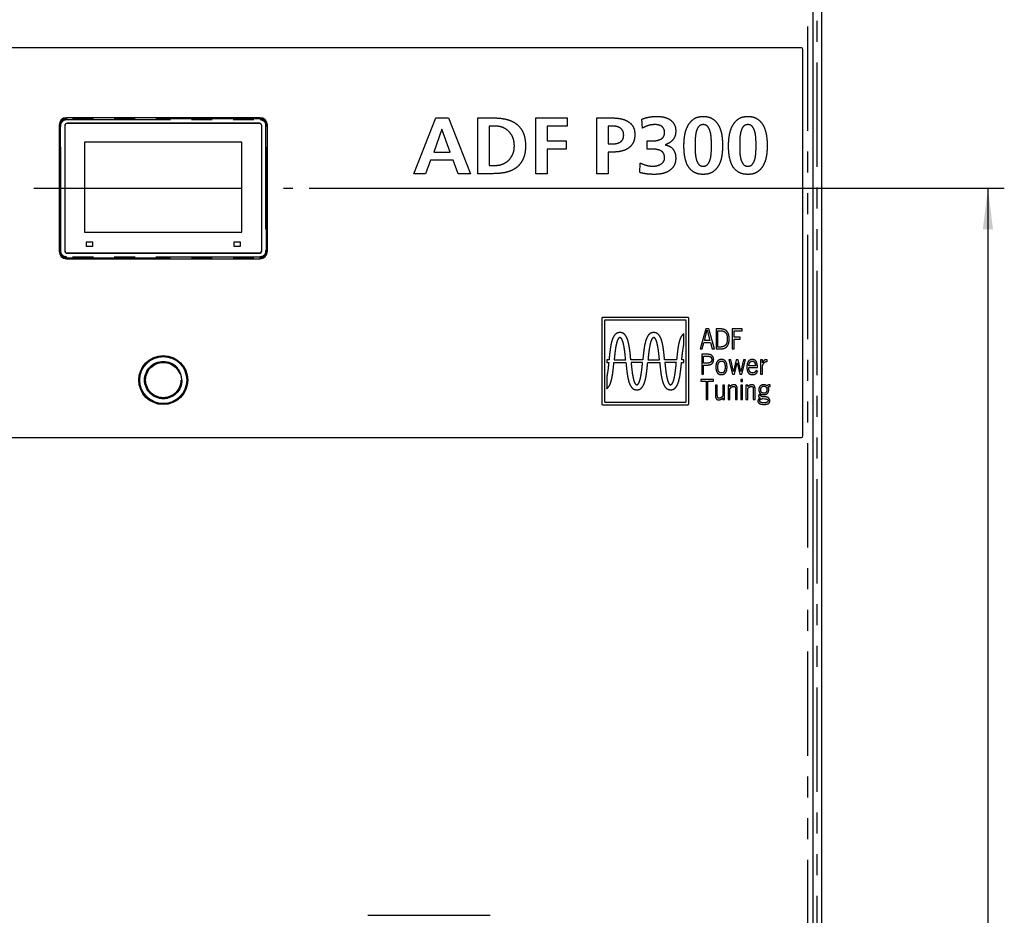
# Model space of a CAD drawing. Extents: x 6 to 588, y 5 to 414.
# Drawn here: x 388 to 448, y 208 to 262 of the extents above; entities that cross this region are included whole.
import ezdxf

# ---------------------------------------------------------------- set-up
doc = ezdxf.new("R2010")
doc.units = 0
doc.linetypes.add('CENTERX2', pattern=[20.32, 12.7, -2.54, 2.54, -2.54])
doc.linetypes.add('PHANTOM', pattern=[12.7, 6.35, -1.27, 1.27, -1.27, 1.27, -1.27])
doc.layers.get('0').update_dxf_attribs({"linetype": 'CONTINUOUS'})
doc.styles.add('SLDTEXTSTYLE0', font='TXT', dxfattribs={"width": 0.605})
doc.dimstyles.new('SLDDIMSTYLE0', dxfattribs={"dimtxt": 3.081982, "dimasz": 2.5, "dimexe": 0, "dimexo": 0.0625, "dimgap": 0.770496, "dimtad": 1, "dimlfac": 10, "dimrnd": 1e-09, "dimzin": 12, "dimtxsty": 'SLDTEXTSTYLE0', "dimsah": 1, "dimcen": 0.09, "dimazin": 3, "dimtfac": 1, "dimtofl": 0, "dimtmove": 0, "dimatfit": 3, "dimtolj": 1, "dimtzin": 12})

# ---------------------------------------------------------------- blocks, each defined once
blk = doc.blocks.new('_D_2')
at = {"color": 7, "linetype": 'CONTINUOUS'}
for p, q in [((405.253, 251.965), (447.626, 251.965)), ((446.626, 251.965), (446.626, 90.53)), ((437.161, 90.53), (447.626, 90.53))]:
    blk.add_line(p, q, dxfattribs=at)
for points in [[(446.626, 251.965), (446.316, 249.465), (446.936, 249.465)], [(446.626, 90.53), (446.936, 93.03), (446.316, 93.03)]]:
    blk.add_solid(points, dxfattribs=at)
at = {"color": 7, "linetype": 'CONTINUOUS', "insert": (442.533, 163.604), "char_height": 3.175, "attachment_point": 1, "rotation": 90, "style": 'SLDTEXTSTYLE0'}
blk.add_mtext('1614,35', dxfattribs=at)

msp = doc.modelspace()

# ---------------------------------------------------------------- linework, layer by layer
at = {"color": 7, "linetype": 'PHANTOM'}
for p, q in [((435.6534, 103.0752), (435.6534, 300.2252)), ((436.2108, 100.8802), (436.2108, 300.1802)), ((390.0034, 255.8152), (390.0638, 255.8152)), ((390.0638, 255.8152), (390.0638, 248.1152)), ((390.0638, 255.8152), (390.1137, 255.8152)), ((390.1137, 248.1152), (390.1137, 255.8152)), ((390.4534, 256.2652), (390.4534, 256.2048)), ((390.4534, 256.2048), (390.4534, 256.1549)), ((402.2534, 256.2048), (390.4534, 256.2048)), ((390.4534, 256.1549), (402.2534, 256.1549)), ((402.2534, 256.2652), (402.2534, 256.2048)), ((402.2534, 256.2048), (402.2534, 256.1549)), ((402.593, 255.8152), (402.593, 248.1152)), ((402.643, 255.8152), (402.593, 255.8152)), ((402.643, 248.1152), (402.643, 255.8152)), ((402.7034, 255.8152), (402.643, 255.8152)), ((411.6373, 252.8552), (412.969, 256.2552)), ((412.969, 256.2552), (413.7425, 256.2552)), ((413.7425, 256.2552), (415.084, 252.8552)), ((415.5374, 256.2552), (416.4703, 256.2552)), ((415.5374, 252.8552), (415.5374, 256.2552)), ((416.2174, 255.7566), (416.2174, 253.3539)), ((416.6077, 255.7566), (416.2174, 255.7566)), ((419.0734, 256.2552), (420.9675, 256.2552)), ((419.0734, 252.8552), (419.0734, 256.2552)), ((419.7534, 255.7566), (419.7534, 254.8499)), ((420.9675, 255.7566), (419.7534, 255.7566)), ((420.9675, 256.2552), (420.9675, 255.7566)), ((422.7907, 256.2552), (423.6648, 256.2552)), ((422.7907, 252.8552), (422.7907, 256.2552)), ((423.4707, 255.7566), (423.4707, 254.6686)), ((423.7271, 255.7566), (423.4707, 255.7566)), ((425.5596, 255.6262), (425.5206, 256.1745)), ((413.3366, 255.5731), (412.8422, 254.1699)), ((413.3458, 255.5731), (413.3366, 255.5731)), ((413.8409, 254.1699), (413.3458, 255.5731)), ((419.7534, 254.8499), (420.9087, 254.8499)), ((420.9087, 254.8499), (420.9087, 254.3512)), ((423.4707, 254.6686), (423.7271, 254.6686)), ((425.8436, 254.8499), (426.1574, 254.8499)), ((425.8436, 254.3512), (425.8436, 254.8499)), ((426.9649, 254.6147), (426.9649, 254.6048)), ((412.8422, 254.1699), (413.8409, 254.1699)), ((419.7534, 254.3512), (419.7534, 252.8552)), ((420.9087, 254.3512), (419.7534, 254.3512)), ((423.4707, 254.1699), (423.4707, 252.8552)), ((423.764, 254.1699), (423.4707, 254.1699)), ((426.1765, 254.3512), (425.8436, 254.3512)), ((412.646, 253.6712), (412.347, 252.8552)), ((414.0315, 253.6712), (412.646, 253.6712)), ((414.3254, 252.8552), (414.0315, 253.6712)), ((416.2174, 253.3539), (416.6077, 253.3539)), ((425.3981, 252.9225), (425.437, 253.5055)), ((412.347, 252.8552), (411.6373, 252.8552)), ((415.084, 252.8552), (414.3254, 252.8552)), ((416.4703, 252.8552), (415.5374, 252.8552)), ((419.7534, 252.8552), (419.0734, 252.8552)), ((423.4707, 252.8552), (422.7907, 252.8552)), ((390.0034, 248.1152), (390.0638, 248.1152)), ((390.0638, 248.1152), (390.1137, 248.1152)), ((402.643, 248.1152), (402.593, 248.1152)), ((402.7034, 248.1152), (402.643, 248.1152)), ((402.2534, 247.7755), (390.4534, 247.7755)), ((390.4534, 247.7755), (390.4534, 247.7256)), ((390.4534, 247.7256), (402.2534, 247.7256)), ((390.4534, 247.7256), (390.4534, 247.6652)), ((402.2534, 247.7256), (402.2534, 247.7755)), ((402.2534, 247.6652), (402.2534, 247.7256)), ((423.0865, 244.0322), (423.0865, 238.8234)), ((428.3434, 244.0804), (423.1347, 244.0804)), ((423.2425, 243.8762), (423.2425, 238.9794)), ((428.1874, 243.9244), (423.2907, 243.9244)), ((428.2357, 238.9794), (428.2357, 243.8762)), ((428.3916, 238.8234), (428.3916, 244.0322)), ((428.0857, 242.4234), (428.0857, 243.1051)), ((429.4227, 243.3928), (429.0815, 242.1741)), ((429.3495, 242.68), (429.5084, 243.31)), ((429.6035, 243.3928), (429.4227, 243.3928)), ((429.5084, 243.31), (429.5115, 243.31)), ((429.5115, 243.31), (429.6814, 242.68)), ((429.9524, 242.1741), (429.6035, 243.3928)), ((430.0561, 243.3928), (430.0561, 242.1755)), ((430.3463, 243.3925), (430.0561, 243.3928)), ((430.1706, 243.2809), (430.3544, 243.2809)), ((430.1706, 242.2873), (430.1706, 243.2809)), ((431.6467, 243.3928), (431.0451, 243.3928)), ((431.0451, 243.3928), (431.0451, 242.1741)), ((431.1597, 242.8837), (431.1597, 243.2809)), ((431.1597, 243.2809), (431.6467, 243.2809)), ((431.6467, 243.2809), (431.6467, 243.3928)), ((429.2124, 242.1741), (429.3168, 242.5682)), ((429.3168, 242.5682), (429.711, 242.5682)), ((429.6814, 242.68), (429.3495, 242.68)), ((429.711, 242.5682), (429.8216, 242.1741)), ((431.5289, 242.8837), (431.1597, 242.8837)), ((431.1597, 242.1741), (431.1597, 242.7718)), ((431.1597, 242.7718), (431.5289, 242.7718)), ((431.5289, 242.7718), (431.5289, 242.8837)), ((429.0815, 242.1741), (429.2124, 242.1741)), ((429.8216, 242.1741), (429.9524, 242.1741)), ((430.0561, 242.1755), (430.3129, 242.1755)), ((430.2936, 242.2873), (430.1706, 242.2873)), ((431.0451, 242.1741), (431.1597, 242.1741)), ((423.5288, 241.5059), (423.3925, 241.5059)), ((423.3925, 241.5059), (423.3925, 241.3493)), ((423.3925, 241.3493), (423.5133, 241.3493)), ((423.8273, 241.3493), (424.5589, 241.3493)), ((423.8422, 241.5059), (424.544, 241.5059)), ((425.589, 241.5059), (424.8574, 241.5059)), ((425.5741, 241.3493), (424.8722, 241.3493)), ((425.8874, 241.3493), (426.6191, 241.3493)), ((425.9022, 241.5059), (426.6043, 241.5059)), ((427.649, 241.5059), (426.9176, 241.5059)), ((427.6343, 241.3493), (426.9325, 241.3493)), ((427.9476, 241.3493), (428.0857, 241.3493)), ((428.0857, 241.5059), (427.9624, 241.5059)), ((428.0857, 241.3493), (428.0857, 241.5059)), ((429.1833, 241.8528), (429.1833, 240.6341)), ((429.5126, 241.8525), (429.1833, 241.8528)), ((429.2979, 241.7409), (429.3906, 241.7409)), ((429.2979, 241.3), (429.2979, 241.7409)), ((429.4083, 241.2998), (429.2979, 241.3)), ((430.827, 241.505), (431.0493, 240.6341)), ((430.946, 241.505), (430.827, 241.505)), ((431.112, 240.7923), (430.946, 241.505)), ((431.2811, 241.505), (431.1151, 240.7923)), ((431.1731, 240.6341), (431.3344, 241.3323)), ((431.4001, 241.505), (431.2811, 241.505)), ((431.3344, 241.3323), (431.3375, 241.3323)), ((431.3375, 241.3323), (431.4941, 240.6341)), ((431.5583, 240.7923), (431.4001, 241.505)), ((431.7227, 241.505), (431.5614, 240.7923)), ((431.6147, 240.6341), (431.8433, 241.505)), ((431.8433, 241.505), (431.7227, 241.505)), ((432.8761, 241.505), (432.7615, 241.505)), ((432.7615, 241.505), (432.7615, 240.6341)), ((432.8761, 241.318), (432.8761, 241.505)), ((432.879, 241.318), (432.8761, 241.318)), ((433.1667, 241.5182), (433.1195, 241.5182)), ((433.1665, 241.4062), (433.1667, 241.5182)), ((429.2979, 240.6341), (429.2979, 241.1882)), ((429.2979, 241.1882), (429.4915, 241.1882)), ((431.1151, 240.7923), (431.112, 240.7923)), ((431.5614, 240.7923), (431.5583, 240.7923)), ((432.047, 241.0412), (432.5706, 241.0414)), ((432.4558, 241.1414), (432.0502, 241.1414)), ((432.5783, 240.7964), (432.4994, 240.8551)), ((432.8761, 240.6341), (432.8761, 241.128)), ((423.3925, 240.4564), (423.3925, 239.7513)), ((429.888, 240.3128), (429.1168, 240.3128)), ((429.1168, 240.3128), (429.1168, 240.2009)), ((429.1168, 240.2009), (429.4451, 240.2009)), ((429.1833, 240.6341), (429.2979, 240.6341)), ((429.4451, 240.2009), (429.4451, 239.0941)), ((429.5597, 239.0941), (429.5597, 240.2009)), ((429.5597, 240.2009), (429.888, 240.2009)), ((429.888, 240.2009), (429.888, 240.3128)), ((430.3822, 240.605), (430.3824, 240.605)), ((431.0493, 240.6341), (431.1731, 240.6341)), ((431.4941, 240.6341), (431.6147, 240.6341)), ((431.6688, 240.3141), (431.5542, 240.3141)), ((431.5542, 240.3141), (431.5542, 240.185)), ((431.5542, 240.185), (431.6688, 240.185)), ((431.6688, 240.185), (431.6688, 240.3141)), ((432.7615, 240.6341), (432.8761, 240.6341)), ((430.127, 239.965), (430.0124, 239.965)), ((430.0124, 239.965), (430.0124, 239.3603)), ((430.127, 239.3918), (430.127, 239.965)), ((430.5779, 239.965), (430.4633, 239.965)), ((430.4633, 239.965), (430.4633, 239.2984)), ((430.5779, 239.0941), (430.5779, 239.965)), ((430.8979, 239.965), (430.7833, 239.965)), ((430.7833, 239.965), (430.7833, 239.0941)), ((430.8979, 239.8798), (430.8979, 239.965)), ((430.8979, 239.0941), (430.8979, 239.7608)), ((431.234, 239.6671), (431.2342, 239.0941)), ((431.3488, 239.0941), (431.3488, 239.6989)), ((431.6688, 239.965), (431.5542, 239.965)), ((431.5542, 239.965), (431.5542, 239.0941)), ((431.6688, 239.0941), (431.6688, 239.965)), ((431.9888, 239.965), (431.8742, 239.965)), ((431.8742, 239.965), (431.8742, 239.0941)), ((431.9888, 239.8798), (431.9888, 239.965)), ((431.9888, 239.0941), (431.9888, 239.7608)), ((432.3249, 239.6671), (432.3251, 239.0941)), ((432.4397, 239.0941), (432.4397, 239.6989)), ((433.154, 239.6878), (433.1542, 239.6879)), ((433.3033, 239.8807), (433.3489, 239.8809)), ((433.3489, 239.8809), (433.3494, 239.9928)), ((423.2907, 238.9312), (428.1874, 238.9312)), ((429.4451, 239.0941), (429.5597, 239.0941)), ((430.4631, 239.1791), (430.4633, 239.0941)), ((430.4633, 239.0941), (430.5779, 239.0941)), ((430.7833, 239.0941), (430.8979, 239.0941)), ((431.2342, 239.0941), (431.3488, 239.0941)), ((431.5542, 239.0941), (431.6688, 239.0941)), ((431.8742, 239.0941), (431.9888, 239.0941)), ((432.3251, 239.0941), (432.4397, 239.0941)), ((432.882, 239.1441), (433.0143, 239.1317)), ((423.1347, 238.7752), (428.3434, 238.7752))]:
    msp.add_line(p, q, dxfattribs=at)
at = {"color": 7, "linetype": 'CONTINUOUS'}
for p, q in [((435.9534, 300.2252), (435.9534, 103.0752)), ((436.5108, 100.9802), (436.5108, 300.0802)), ((435.2534, 260.5252), (357.4534, 260.5252)), ((435.3534, 236.8752), (435.3534, 260.4252)), ((390.0034, 255.8152), (390.0034, 248.1152)), ((390.3434, 255.7752), (390.3434, 248.1552)), ((390.3534, 255.7652), (390.3534, 248.1652)), ((402.2534, 256.2652), (390.4534, 256.2652)), ((402.2134, 255.9252), (390.4934, 255.9252)), ((402.2034, 255.9152), (390.5034, 255.9152)), ((402.3534, 248.1652), (402.3534, 255.7652)), ((402.3634, 248.1552), (402.3634, 255.7752)), ((402.7034, 248.1152), (402.7034, 255.8152)), ((391.5534, 254.7672), (391.5534, 249.2852)), ((401.1534, 254.7672), (391.5534, 254.7672)), ((401.1534, 249.2852), (401.1534, 254.7672)), ((391.5534, 249.2852), (401.1534, 249.2852)), ((392.0534, 248.6902), (391.6534, 248.6902)), ((391.6534, 248.6902), (391.6534, 248.4402)), ((392.0534, 248.4402), (392.0534, 248.6902)), ((400.6534, 248.6902), (400.6534, 248.4402)), ((401.0534, 248.6902), (400.6534, 248.6902)), ((401.0534, 248.4402), (401.0534, 248.6902)), ((390.4934, 248.0052), (402.2134, 248.0052)), ((402.2034, 248.0152), (390.5034, 248.0152)), ((391.6534, 248.4402), (392.0534, 248.4402)), ((400.6534, 248.4402), (401.0534, 248.4402)), ((390.4534, 247.6652), (402.2534, 247.6652)), ((357.4534, 236.7752), (435.2534, 236.7752)), ((408.8234, 207.6552), (416.2834, 207.6552))]:
    msp.add_line(p, q, dxfattribs=at)
at = {"color": 7, "linetype": 'CENTERX2'}
msp.add_line((388.4534, 251.9652), (404.2534, 251.9652), dxfattribs=at)
at = {"color": 7, "linetype": 'CONTINUOUS'}
for radius in [1.49, 1.43, 1.12]:
    msp.add_circle((396.3534, 240.2752), radius, dxfattribs=at)
at = {"color": 7, "linetype": 'PHANTOM'}
for radius in [1.4799, 1.1414, 1.0906, 1.0744]:
    msp.add_circle((396.3534, 240.2752), radius, dxfattribs=at)
at = {"color": 7, "linetype": 'CONTINUOUS'}
for centre, radius, start, end in [((435.2534, 260.4252), 0.1, 0, 90), ((390.4534, 255.8152), 0.45, 90, 180), ((390.4934, 255.7752), 0.15, 90, 180), ((390.5034, 255.7652), 0.15, 90, 180), ((402.2034, 255.7652), 0.15, 0, 90), ((402.2134, 255.7752), 0.15, 0, 90), ((402.2534, 255.8152), 0.45, 0, 90), ((390.4534, 248.1152), 0.45, 180, 270), ((390.4934, 248.1552), 0.15, 180, 270), ((390.5034, 248.1652), 0.15, 180, 270), ((402.2034, 248.1652), 0.15, 270, 0), ((402.2134, 248.1552), 0.15, 270, 0), ((402.2534, 248.1152), 0.45, 270, 0), ((435.2534, 236.8752), 0.1, 270, 0)]:
    msp.add_arc(centre, radius, start, end, dxfattribs=at)
at = {"color": 7, "linetype": 'PHANTOM'}
for centre, start, end in [((390.4534, 255.8152), 90, 180), ((402.2534, 255.8152), 0, 90), ((390.4534, 248.1152), 180, 270), ((402.2534, 248.1152), 270, 0)]:
    msp.add_arc(centre, 0.3896, start, end, dxfattribs=at)
for points, knots in [([(425.5206, 256.1745), (425.6064, 256.2053), (425.7779, 256.2669), (426.0982, 256.3306), (426.3324, 256.3401), (426.4755, 256.3459)], [0, 0, 0, 0, 0.2800244, 0.5600815, 1, 1, 1, 1]), ([(426.4755, 256.3459), (426.5761, 256.3403), (426.7773, 256.3291), (427.0722, 256.2535), (427.3179, 256.1089), (427.4899, 255.9116), (427.5857, 255.6888), (427.5926, 255.53), (427.596, 255.4505)], [0, 0, 0, 0, 0.1869508, 0.3736313, 0.5600296, 0.7067299, 0.8531919, 1, 1, 1, 1]), ([(428.0947, 254.568), (428.0989, 254.7011), (428.1073, 254.9675), (428.1676, 255.3637), (428.289, 255.7123), (428.4687, 255.9953), (428.6894, 256.2023), (428.9679, 256.3304), (429.1682, 256.3407), (429.2684, 256.3459)], [0, 0, 0, 0, 0.16692478, 0.33379622, 0.50051222, 0.62550856, 0.75043515, 0.87506362, 1, 1, 1, 1]), ([(429.2684, 256.3459), (429.3693, 256.3409), (429.5706, 256.3311), (429.8543, 256.2106), (430.0805, 256.0057), (430.2625, 255.7213), (430.3825, 255.3694), (430.4389, 254.97), (430.4477, 254.702), (430.452, 254.568)], [0, 0, 0, 0, 0.1249843, 0.2496191, 0.3745636, 0.4995335, 0.6662118, 0.8330837, 1, 1, 1, 1]), ([(430.8147, 254.568), (430.8189, 254.7011), (430.8273, 254.9675), (430.8876, 255.3637), (431.009, 255.7123), (431.1887, 255.9953), (431.4094, 256.2023), (431.6879, 256.3304), (431.8882, 256.3407), (431.9884, 256.3459)], [0, 0, 0, 0, 0.1669246, 0.3337962, 0.5005121, 0.6255077, 0.7504352, 0.8750624, 1, 1, 1, 1]), ([(431.9884, 256.3459), (432.0893, 256.3409), (432.2906, 256.3311), (432.5743, 256.2106), (432.8005, 256.0057), (432.9825, 255.7213), (433.1025, 255.3694), (433.1589, 254.97), (433.1677, 254.702), (433.172, 254.568)], [0, 0, 0, 0, 0.1249844, 0.2496192, 0.3745638, 0.4995331, 0.6662115, 0.8330836, 1, 1, 1, 1]), ([(390.1137, 255.8152), (390.1183, 255.8579), (390.1253, 255.9239), (390.1676, 256.003), (390.2115, 256.0571), (390.2655, 256.101), (390.3447, 256.1433), (390.4107, 256.1503), (390.4534, 256.1549)], [0, 0, 0, 0, 0.2394419, 0.3696638, 0.4999913, 0.6302296, 0.7605541, 1, 1, 1, 1]), ([(402.2534, 256.1549), (402.2961, 256.1503), (402.362, 256.1433), (402.4412, 256.101), (402.4952, 256.0571), (402.5391, 256.003), (402.5814, 255.9239), (402.5885, 255.8579), (402.593, 255.8152)], [0, 0, 0, 0, 0.2394462, 0.3696744, 0.5000074, 0.6302307, 0.7605578, 1, 1, 1, 1]), ([(416.4703, 256.2552), (416.5816, 256.2524), (416.8042, 256.2469), (417.1355, 256.2016), (417.4612, 256.1234), (417.765, 255.9797), (418.0287, 255.7735), (418.2281, 255.5074), (418.3635, 255.2066), (418.4291, 254.8831), (418.4355, 254.6645), (418.4387, 254.5552)], [0, 0, 0, 0, 0.1121121, 0.2242183, 0.3362698, 0.4482636, 0.560125, 0.6700006, 0.7799182, 0.8899219, 1, 1, 1, 1]), ([(417.7587, 254.5552), (417.7519, 254.6712), (417.7383, 254.903), (417.5964, 255.2259), (417.3884, 255.4769), (417.1384, 255.6414), (416.8804, 255.7384), (416.6986, 255.7505), (416.6077, 255.7566)], [0, 0, 0, 0, 0.18673439, 0.37329632, 0.55974145, 0.70645591, 0.85324502, 1, 1, 1, 1]), ([(423.6648, 256.2552), (423.7759, 256.2518), (423.9981, 256.2449), (424.3288, 256.1948), (424.6183, 256.088), (424.8475, 255.9267), (425.0047, 255.7281), (425.0922, 255.4892), (425.0992, 255.3223), (425.1027, 255.2388)], [0, 0, 0, 0, 0.1668957, 0.3337597, 0.5003385, 0.6252591, 0.7501488, 0.8749526, 1, 1, 1, 1]), ([(424.4227, 255.1998), (424.4188, 255.263), (424.4109, 255.3894), (424.3172, 255.5606), (424.1554, 255.6847), (423.9496, 255.7467), (423.8014, 255.7533), (423.7271, 255.7566)], [0, 0, 0, 0, 0.1867087, 0.3730141, 0.5593555, 0.7793826, 1, 1, 1, 1]), ([(426.3288, 255.8472), (426.2533, 255.8437), (426.1021, 255.8368), (425.8382, 255.7706), (425.6652, 255.681), (425.5596, 255.6262)], [0, 0, 0, 0, 0.2801124, 0.5602574, 1, 1, 1, 1]), ([(426.916, 255.3485), (426.9131, 255.4033), (426.9071, 255.5127), (426.833, 255.6638), (426.6992, 255.7798), (426.5215, 255.8377), (426.3931, 255.844), (426.3288, 255.8472)], [0, 0, 0, 0, 0.1868196, 0.3732675, 0.5595259, 0.7794302, 1, 1, 1, 1]), ([(429.2684, 255.8472), (429.2045, 255.8396), (429.0765, 255.8245), (428.9465, 255.6729), (428.8675, 255.5034), (428.8037, 255.2588), (428.7761, 254.9449), (428.7752, 254.6936), (428.7747, 254.568)], [0, 0, 0, 0, 0.1241962, 0.2484404, 0.3736309, 0.4988794, 0.7493099, 1, 1, 1, 1]), ([(429.772, 254.568), (429.7714, 254.6941), (429.7701, 254.9462), (429.7411, 255.2613), (429.674, 255.5059), (429.593, 255.6751), (429.4613, 255.8262), (429.3327, 255.8402), (429.2684, 255.8472)], [0, 0, 0, 0, 0.250705, 0.5011083, 0.6263777, 0.751549, 0.8757171, 1, 1, 1, 1]), ([(431.9884, 255.8472), (431.9245, 255.8396), (431.7965, 255.8245), (431.6665, 255.6729), (431.5875, 255.5034), (431.5237, 255.2588), (431.4961, 254.9449), (431.4952, 254.6936), (431.4947, 254.568)], [0, 0, 0, 0, 0.12419615, 0.2484402, 0.3736315, 0.49887999, 0.74931006, 1, 1, 1, 1]), ([(432.492, 254.568), (432.4914, 254.6941), (432.4901, 254.9462), (432.4611, 255.2613), (432.394, 255.5059), (432.313, 255.6751), (432.1813, 255.8262), (432.0527, 255.8402), (431.9884, 255.8472)], [0, 0, 0, 0, 0.25070517, 0.50110846, 0.62637795, 0.75154935, 0.87571888, 1, 1, 1, 1]), ([(423.7271, 254.6686), (423.789, 254.6708), (423.9127, 254.6752), (424.0951, 254.7158), (424.2717, 254.8064), (424.4058, 254.9794), (424.4171, 255.1263), (424.4227, 255.1998)], [0, 0, 0, 0, 0.1874382, 0.3746654, 0.5613983, 0.7803184, 1, 1, 1, 1]), ([(425.1027, 255.2388), (425.0986, 255.1477), (425.0905, 254.9658), (424.9949, 254.7061), (424.8281, 254.4861), (424.5968, 254.3279), (424.3316, 254.23), (424.0495, 254.1786), (423.8592, 254.1728), (423.764, 254.1699)], [0, 0, 0, 0, 0.14006756, 0.27987785, 0.41965916, 0.55954891, 0.70626927, 0.85312585, 1, 1, 1, 1]), ([(426.1574, 254.8499), (426.2426, 254.853), (426.4126, 254.8593), (426.6197, 254.92), (426.767, 255.007), (426.8552, 255.1016), (426.9086, 255.2206), (426.9136, 255.3059), (426.916, 255.3485)], [0, 0, 0, 0, 0.25033965, 0.50011897, 0.62520477, 0.75007469, 0.8749232, 1, 1, 1, 1]), ([(427.596, 255.4505), (427.5931, 255.3803), (427.5872, 255.24), (427.511, 255.041), (427.3816, 254.8579), (427.1926, 254.7122), (427.0409, 254.6472), (426.9649, 254.6147)], [0, 0, 0, 0, 0.1867601, 0.373247, 0.5597878, 0.7797189, 1, 1, 1, 1]), ([(418.4387, 254.5552), (418.4354, 254.4439), (418.4286, 254.2214), (418.3606, 253.8921), (418.2194, 253.5871), (418.0139, 253.3204), (417.7168, 253.0973), (417.3401, 252.9442), (416.9073, 252.8705), (416.6159, 252.8603), (416.4703, 252.8552)], [0, 0, 0, 0, 0.112103, 0.2241332, 0.3360718, 0.4479829, 0.5598801, 0.706413, 0.8531797, 1, 1, 1, 1]), ([(416.6077, 253.3539), (416.7233, 253.3639), (416.9545, 253.384), (417.2722, 253.5389), (417.5095, 253.7625), (417.6607, 254.0204), (417.7469, 254.2821), (417.7548, 254.4642), (417.7587, 254.5552)], [0, 0, 0, 0, 0.1865373, 0.3730219, 0.5594342, 0.7062479, 0.8530767, 1, 1, 1, 1]), ([(426.9649, 254.6048), (427.0337, 254.5915), (427.1712, 254.5651), (427.3545, 254.4532), (427.4914, 254.2757), (427.5817, 254.0552), (427.5912, 253.8904), (427.596, 253.8079)], [0, 0, 0, 0, 0.1868451, 0.3732893, 0.5598252, 0.7797856, 1, 1, 1, 1]), ([(429.2684, 252.8099), (429.1682, 252.8147), (428.9678, 252.8242), (428.6865, 252.9421), (428.4529, 253.1356), (428.2736, 253.4206), (428.1609, 253.7717), (428.1021, 254.1681), (428.0972, 254.4347), (428.0947, 254.568)], [0, 0, 0, 0, 0.1250165, 0.2497645, 0.3745292, 0.499409, 0.6661771, 0.8330495, 1, 1, 1, 1]), ([(428.7747, 254.568), (428.7752, 254.4437), (428.7761, 254.1953), (428.8042, 253.8849), (428.8688, 253.6436), (428.9472, 253.4761), (429.0783, 253.3282), (429.205, 253.3151), (429.2684, 253.3085)], [0, 0, 0, 0, 0.25068573, 0.50109472, 0.6263468, 0.75152346, 0.87564225, 1, 1, 1, 1]), ([(430.452, 254.568), (430.4477, 254.4349), (430.439, 254.1688), (430.3833, 253.7723), (430.2614, 253.4234), (430.0757, 253.1446), (429.8511, 252.9414), (429.5683, 252.8243), (429.3685, 252.8147), (429.2684, 252.8099)], [0, 0, 0, 0, 0.1669208, 0.3337996, 0.5004738, 0.6254339, 0.7503784, 0.8750221, 1, 1, 1, 1]), ([(429.2684, 253.3085), (429.3319, 253.3152), (429.4589, 253.3284), (429.5939, 253.473), (429.6763, 253.6399), (429.7414, 253.8822), (429.7698, 254.1938), (429.7713, 254.4432), (429.772, 254.568)], [0, 0, 0, 0, 0.124382, 0.2485928, 0.3737356, 0.4989642, 0.7493373, 1, 1, 1, 1]), ([(431.9884, 252.8099), (431.8882, 252.8147), (431.6878, 252.8242), (431.4065, 252.9421), (431.1729, 253.1356), (430.9936, 253.4206), (430.8809, 253.7717), (430.8221, 254.1681), (430.8172, 254.4347), (430.8147, 254.568)], [0, 0, 0, 0, 0.1250177, 0.2497655, 0.3745292, 0.4994095, 0.6661776, 0.8330496, 1, 1, 1, 1]), ([(431.4947, 254.568), (431.4952, 254.4437), (431.4961, 254.1953), (431.5242, 253.8849), (431.5888, 253.6436), (431.6672, 253.4761), (431.7983, 253.3282), (431.925, 253.3151), (431.9884, 253.3085)], [0, 0, 0, 0, 0.2506856, 0.5010948, 0.6263469, 0.7515235, 0.8756423, 1, 1, 1, 1]), ([(433.172, 254.568), (433.1677, 254.4349), (433.159, 254.1688), (433.1033, 253.7723), (432.9814, 253.4234), (432.7957, 253.1446), (432.5711, 252.9414), (432.2883, 252.8243), (432.0885, 252.8147), (431.9884, 252.8099)], [0, 0, 0, 0, 0.1669209, 0.3337995, 0.5004738, 0.6254339, 0.7503785, 0.8750233, 1, 1, 1, 1]), ([(431.9884, 253.3085), (432.0519, 253.3152), (432.1789, 253.3284), (432.3139, 253.473), (432.3963, 253.6399), (432.4614, 253.8822), (432.4898, 254.1938), (432.4913, 254.4432), (432.492, 254.568)], [0, 0, 0, 0, 0.124382, 0.2485915, 0.3737353, 0.4989639, 0.7493372, 1, 1, 1, 1]), ([(426.916, 253.8051), (426.9146, 253.849), (426.9116, 253.9369), (426.874, 254.0648), (426.7983, 254.1753), (426.6547, 254.2796), (426.4394, 254.3417), (426.2643, 254.348), (426.1765, 254.3512)], [0, 0, 0, 0, 0.1252036, 0.2502458, 0.375076, 0.5000973, 0.7495386, 1, 1, 1, 1]), ([(425.437, 253.5055), (425.5729, 253.4443), (425.8154, 253.3351), (426.08, 253.3167), (426.1964, 253.3085)], [0, 0, 0, 0, 0.5602329, 1, 1, 1, 1]), ([(426.1964, 253.3085), (426.2769, 253.3145), (426.4379, 253.3264), (426.6662, 253.4128), (426.8283, 253.5397), (426.908, 253.6837), (426.9134, 253.7646), (426.916, 253.8051)], [0, 0, 0, 0, 0.2505134, 0.500813, 0.7501361, 0.8749719, 1, 1, 1, 1]), ([(427.596, 253.8079), (427.5918, 253.7212), (427.5834, 253.5478), (427.4809, 253.3038), (427.3097, 253.1052), (427.0879, 252.9583), (426.8346, 252.8669), (426.5658, 252.8206), (426.3847, 252.8134), (426.2941, 252.8099)], [0, 0, 0, 0, 0.1400312, 0.2797388, 0.4196303, 0.5595591, 0.7062694, 0.8531277, 1, 1, 1, 1]), ([(426.2941, 252.8099), (426.1248, 252.8151), (425.8223, 252.8245), (425.5277, 252.8926), (425.3981, 252.9225)], [0, 0, 0, 0, 0.5600445, 1, 1, 1, 1]), ([(390.4534, 247.7755), (390.4107, 247.7801), (390.3447, 247.7872), (390.2656, 247.8294), (390.2115, 247.8733), (390.1676, 247.9274), (390.1253, 248.0065), (390.1183, 248.0725), (390.1137, 248.1152)], [0, 0, 0, 0, 0.2394462, 0.369675, 0.5000074, 0.6302306, 0.7605578, 1, 1, 1, 1]), ([(402.593, 248.1152), (402.5885, 248.0725), (402.5814, 248.0066), (402.5391, 247.9274), (402.4953, 247.8734), (402.4412, 247.8294), (402.3621, 247.7872), (402.2961, 247.7801), (402.2534, 247.7755)], [0, 0, 0, 0, 0.2394419, 0.3696637, 0.4999913, 0.6302301, 0.7605541, 1, 1, 1, 1]), ([(423.1347, 244.0804), (423.1276, 244.0795), (423.1134, 244.0776), (423.0978, 244.0647), (423.0882, 244.049), (423.0871, 244.0378), (423.0865, 244.0322)], [0, 0, 0, 0, 0.2833399, 0.5580347, 0.7754224, 1, 1, 1, 1]), ([(423.2907, 243.9244), (423.2835, 243.9235), (423.2694, 243.9216), (423.2537, 243.9087), (423.2442, 243.893), (423.243, 243.8819), (423.2425, 243.8762)], [0, 0, 0, 0, 0.2833676, 0.5580518, 0.7754311, 1, 1, 1, 1]), ([(428.2357, 243.8762), (428.2347, 243.8834), (428.2329, 243.8975), (428.22, 243.9132), (428.2043, 243.9227), (428.1931, 243.9238), (428.1874, 243.9244)], [0, 0, 0, 0, 0.283201, 0.5580289, 0.7754393, 1, 1, 1, 1]), ([(428.3916, 244.0322), (428.3907, 244.0393), (428.3888, 244.0534), (428.3759, 244.0691), (428.3602, 244.0786), (428.3491, 244.0798), (428.3434, 244.0804)], [0, 0, 0, 0, 0.28322009, 0.55792998, 0.77527917, 1, 1, 1, 1]), ([(424.1932, 243.1758), (424.1355, 243.1695), (424.0216, 243.157), (423.8792, 243.0422), (423.7763, 242.8786), (423.6883, 242.6405), (423.6208, 242.3234), (423.5691, 241.9305), (423.5427, 241.6517), (423.5288, 241.5059)], [0, 0, 0, 0, 0.0883023, 0.1742985, 0.2715392, 0.3858915, 0.5658538, 0.7729882, 1, 1, 1, 1]), ([(424.8574, 241.5059), (424.8436, 241.6517), (424.817, 241.9305), (424.7654, 242.3234), (424.698, 242.6405), (424.61, 242.8786), (424.5072, 243.0422), (424.3648, 243.157), (424.2509, 243.1695), (424.1932, 243.1758)], [0, 0, 0, 0, 0.2270189, 0.4341557, 0.6141139, 0.7284588, 0.8256893, 0.911681, 1, 1, 1, 1]), ([(426.2532, 243.1758), (426.1955, 243.1695), (426.0817, 243.157), (425.9393, 243.0422), (425.8365, 242.8786), (425.7485, 242.6405), (425.6811, 242.3234), (425.6295, 241.9305), (425.6029, 241.6517), (425.589, 241.5059)], [0, 0, 0, 0, 0.0882967, 0.1742744, 0.2714982, 0.3858458, 0.5658058, 0.7729645, 1, 1, 1, 1]), ([(426.9176, 241.5059), (426.9037, 241.6517), (426.8771, 241.9305), (426.8254, 242.3234), (426.758, 242.6405), (426.67, 242.8786), (426.5672, 243.0422), (426.4248, 243.157), (426.3109, 243.1695), (426.2532, 243.1758)], [0, 0, 0, 0, 0.2270234, 0.4341644, 0.6141262, 0.7284725, 0.8257036, 0.9116909, 1, 1, 1, 1]), ([(428.0857, 243.1051), (428.0337, 243.0543), (427.9186, 242.9421), (427.8253, 242.6892), (427.7473, 242.3656), (427.6929, 241.9627), (427.6641, 241.6633), (427.649, 241.5059)], [0, 0, 0, 0, 0.1273864, 0.2817116, 0.466777, 0.7195343, 1, 1, 1, 1]), ([(430.854, 242.7903), (430.8522, 242.8461), (430.8487, 242.9578), (430.8016, 243.1196), (430.7104, 243.2746), (430.5434, 243.3772), (430.4121, 243.3874), (430.3463, 243.3925)], [0, 0, 0, 0, 0.1872985, 0.3743805, 0.5610896, 0.7798472, 1, 1, 1, 1]), ([(430.3544, 243.2809), (430.3983, 243.2774), (430.4859, 243.2703), (430.6062, 243.2071), (430.6906, 243.0927), (430.7337, 242.9498), (430.7375, 242.8465), (430.7395, 242.7948)], [0, 0, 0, 0, 0.1868541, 0.3730105, 0.5593195, 0.779415, 1, 1, 1, 1]), ([(424.1932, 242.8639), (424.18, 242.8619), (424.152, 242.8576), (424.0992, 242.8124), (424.047, 242.7174), (423.9972, 242.5683), (423.9376, 242.3083), (423.8861, 241.9496), (423.8568, 241.6537), (423.8422, 241.5059)], [0, 0, 0, 0, 0.02714011, 0.05777648, 0.13908892, 0.24929143, 0.38320682, 0.69189988, 1, 1, 1, 1]), ([(424.544, 241.5059), (424.5294, 241.6537), (424.5002, 241.9495), (424.4487, 242.3082), (424.3892, 242.5683), (424.3394, 242.7174), (424.2872, 242.8124), (424.2344, 242.8576), (424.2063, 242.8619), (424.1932, 242.8639)], [0, 0, 0, 0, 0.30804148, 0.61672374, 0.75065138, 0.86085923, 0.94219781, 0.97284396, 1, 1, 1, 1]), ([(426.2532, 242.8639), (426.2401, 242.8619), (426.212, 242.8576), (426.1593, 242.8124), (426.1071, 242.7174), (426.0574, 242.5682), (425.9978, 242.3081), (425.9463, 241.9495), (425.9169, 241.6536), (425.9022, 241.5059)], [0, 0, 0, 0, 0.0271313, 0.0577674, 0.1390911, 0.2493141, 0.3832557, 0.6919699, 1, 1, 1, 1]), ([(426.6043, 241.5059), (426.5896, 241.6536), (426.5603, 241.9495), (426.5087, 242.3081), (426.4492, 242.5682), (426.3994, 242.7174), (426.3472, 242.8124), (426.2944, 242.8576), (426.2664, 242.8619), (426.2532, 242.8639)], [0, 0, 0, 0, 0.3080147, 0.6167149, 0.7506522, 0.8608748, 0.9422071, 0.9728518, 1, 1, 1, 1]), ([(430.7395, 242.7948), (430.7381, 242.7463), (430.7354, 242.6493), (430.7013, 242.5067), (430.6165, 242.3734), (430.4648, 242.2963), (430.3508, 242.2903), (430.2936, 242.2873)], [0, 0, 0, 0, 0.1873714, 0.3744108, 0.5606369, 0.7796238, 1, 1, 1, 1]), ([(430.3129, 242.1755), (430.3714, 242.1786), (430.4883, 242.1848), (430.657, 242.2493), (430.7837, 242.3929), (430.8473, 242.583), (430.8518, 242.7211), (430.854, 242.7903)], [0, 0, 0, 0, 0.1871108, 0.3735153, 0.5594242, 0.7793951, 1, 1, 1, 1]), ([(427.9624, 241.5059), (427.9788, 241.6794), (428.0078, 241.9869), (428.062, 242.2909), (428.0857, 242.4234)], [0, 0, 0, 0, 0.5642123, 1, 1, 1, 1]), ([(423.5133, 241.3493), (423.4955, 241.1787), (423.4645, 240.8798), (423.4141, 240.5836), (423.3925, 240.4564)], [0, 0, 0, 0, 0.5706283, 1, 1, 1, 1]), ([(423.3925, 239.7513), (423.4442, 239.8022), (423.5581, 239.9143), (423.6514, 240.1654), (423.7289, 240.4873), (423.7833, 240.8902), (423.8121, 241.1905), (423.8273, 241.3493)], [0, 0, 0, 0, 0.1273799, 0.2806897, 0.4645234, 0.7169827, 1, 1, 1, 1]), ([(424.5589, 241.3493), (424.5728, 241.2035), (424.5993, 240.9246), (424.651, 240.5317), (424.7183, 240.2146), (424.8063, 239.9765), (424.9091, 239.8129), (425.0515, 239.6982), (425.1653, 239.6857), (425.223, 239.6793)], [0, 0, 0, 0, 0.227052, 0.434209, 0.6141673, 0.7285083, 0.8257273, 0.9117016, 1, 1, 1, 1]), ([(424.8722, 241.3493), (424.8868, 241.2015), (424.9161, 240.9056), (424.9676, 240.5469), (425.0272, 240.2869), (425.077, 240.1378), (425.1291, 240.0428), (425.1819, 239.9975), (425.2099, 239.9932), (425.223, 239.9912)], [0, 0, 0, 0, 0.3080769, 0.6167935, 0.7507212, 0.8609384, 0.9422532, 0.9728783, 1, 1, 1, 1]), ([(425.223, 239.6793), (425.2807, 239.6857), (425.3946, 239.6982), (425.5371, 239.813), (425.6399, 239.9765), (425.7279, 240.2147), (425.7953, 240.5318), (425.847, 240.9247), (425.8735, 241.2035), (425.8874, 241.3493)], [0, 0, 0, 0, 0.0883109, 0.1743096, 0.2715534, 0.3859092, 0.5658716, 0.7730084, 1, 1, 1, 1]), ([(425.223, 239.9912), (425.2362, 239.9932), (425.2642, 239.9975), (425.317, 240.0427), (425.3692, 240.1377), (425.419, 240.2868), (425.4786, 240.5469), (425.5302, 240.9055), (425.5594, 241.2015), (425.5741, 241.3493)], [0, 0, 0, 0, 0.02714352, 0.05778243, 0.13910902, 0.24930954, 0.38322215, 0.69190738, 1, 1, 1, 1]), ([(426.6191, 241.3493), (426.633, 241.2035), (426.6595, 240.9247), (426.7111, 240.5318), (426.7786, 240.2147), (426.8666, 239.9765), (426.9694, 239.8129), (427.1119, 239.6982), (427.2258, 239.6857), (427.2835, 239.6793)], [0, 0, 0, 0, 0.227003, 0.4341345, 0.6140937, 0.7284498, 0.8256902, 0.9116855, 1, 1, 1, 1]), ([(426.9325, 241.3493), (426.9471, 241.2015), (426.9763, 240.9055), (427.0279, 240.5469), (427.0875, 240.2868), (427.1373, 240.1377), (427.1895, 240.0427), (427.2423, 239.9975), (427.2703, 239.9932), (427.2835, 239.9912)], [0, 0, 0, 0, 0.3081014, 0.6167788, 0.7506886, 0.8608802, 0.942204, 0.9728489, 1, 1, 1, 1]), ([(427.2835, 239.6793), (427.3412, 239.6857), (427.455, 239.6982), (427.5974, 239.813), (427.7002, 239.9765), (427.7882, 240.2147), (427.8555, 240.5317), (427.9072, 240.9247), (427.9337, 241.2035), (427.9476, 241.3493)], [0, 0, 0, 0, 0.0882967, 0.1742759, 0.2714997, 0.3858413, 0.5658083, 0.7729624, 1, 1, 1, 1]), ([(427.2835, 239.9912), (427.2967, 239.9932), (427.3247, 239.9975), (427.3775, 240.0427), (427.4296, 240.1378), (427.4794, 240.2869), (427.5389, 240.547), (427.5904, 240.9056), (427.6197, 241.2015), (427.6343, 241.3493)], [0, 0, 0, 0, 0.0271409, 0.0577765, 0.1391044, 0.2493187, 0.3832482, 0.691951, 1, 1, 1, 1]), ([(429.3906, 241.7409), (429.479, 241.7409), (429.5894, 241.7409), (429.7151, 241.6969), (429.7791, 241.6319), (429.788, 241.565), (429.794, 241.5205)], [0, 0, 0, 0, 0.5010699, 0.6262794, 0.7511853, 1, 1, 1, 1]), ([(429.794, 241.5205), (429.7884, 241.4776), (429.7799, 241.4132), (429.7196, 241.3496), (429.6002, 241.3027), (429.4936, 241.3011), (429.4083, 241.2998)], [0, 0, 0, 0, 0.2488984, 0.3739548, 0.4992395, 1, 1, 1, 1]), ([(429.4915, 241.1882), (429.5479, 241.1916), (429.6602, 241.1983), (429.8104, 241.2632), (429.8953, 241.3889), (429.9041, 241.4776), (429.9086, 241.5219)], [0, 0, 0, 0, 0.2813541, 0.5601384, 0.7804446, 1, 1, 1, 1]), ([(429.9086, 241.5219), (429.9056, 241.5581), (429.8996, 241.6307), (429.8435, 241.7263), (429.7587, 241.8066), (429.6398, 241.8436), (429.5551, 241.8495), (429.5126, 241.8525)], [0, 0, 0, 0, 0.186333, 0.373173, 0.5592413, 0.779302, 1, 1, 1, 1]), ([(430.3822, 241.5339), (430.3273, 241.5279), (430.2447, 241.5188), (430.1571, 241.4513), (430.0894, 241.3656), (430.0489, 241.232), (430.0438, 241.1238), (430.0413, 241.0696)], [0, 0, 0, 0, 0.2485137, 0.3737836, 0.4990722, 0.7490527, 1, 1, 1, 1]), ([(430.1561, 241.0696), (430.1614, 241.1505), (430.168, 241.2517), (430.222, 241.3599), (430.281, 241.4174), (430.3418, 241.4273), (430.3822, 241.4339)], [0, 0, 0, 0, 0.5001457, 0.6256868, 0.7510369, 1, 1, 1, 1]), ([(430.7231, 241.0696), (430.7206, 241.1238), (430.7158, 241.2321), (430.6752, 241.3657), (430.6074, 241.4514), (430.5198, 241.5189), (430.4371, 241.5279), (430.3822, 241.5339)], [0, 0, 0, 0, 0.25094912, 0.5009193, 0.62619304, 0.75147418, 1, 1, 1, 1]), ([(430.3822, 241.4339), (430.4226, 241.4273), (430.4834, 241.4175), (430.5426, 241.36), (430.5966, 241.2518), (430.6032, 241.1505), (430.6086, 241.0696)], [0, 0, 0, 0, 0.2489885, 0.3743319, 0.4998753, 1, 1, 1, 1]), ([(432.2733, 241.5339), (432.2176, 241.528), (432.1337, 241.5191), (432.0453, 241.4498), (431.9781, 241.3617), (431.9395, 241.2257), (431.9346, 241.1159), (431.9322, 241.0609)], [0, 0, 0, 0, 0.2484222, 0.37368, 0.4989422, 0.7490459, 1, 1, 1, 1]), ([(432.0502, 241.1414), (432.0537, 241.1787), (432.0606, 241.2534), (432.1039, 241.3495), (432.175, 241.4205), (432.234, 241.4294), (432.2636, 241.4339)], [0, 0, 0, 0, 0.2805947, 0.5611692, 0.7803766, 1, 1, 1, 1]), ([(432.2636, 241.4339), (432.2875, 241.4299), (432.3354, 241.4218), (432.3915, 241.372), (432.4409, 241.2789), (432.4497, 241.1981), (432.4558, 241.1414)], [0, 0, 0, 0, 0.1866489, 0.3730422, 0.5604809, 1, 1, 1, 1]), ([(432.5706, 241.0414), (432.5721, 241.0957), (432.5752, 241.2043), (432.5391, 241.3369), (432.49, 241.4338), (432.41, 241.5115), (432.3279, 241.525), (432.2733, 241.5339)], [0, 0, 0, 0, 0.2506575, 0.501199, 0.626507, 0.7516207, 1, 1, 1, 1]), ([(432.8761, 241.128), (432.8914, 241.1657), (432.9221, 241.2411), (432.9814, 241.3383), (433.069, 241.4045), (433.134, 241.4056), (433.1665, 241.4062)], [0, 0, 0, 0, 0.2808933, 0.5617147, 0.7805633, 1, 1, 1, 1]), ([(433.1195, 241.5182), (433.0882, 241.5147), (433.0255, 241.5078), (432.9375, 241.4326), (432.9012, 241.3615), (432.879, 241.318)], [0, 0, 0, 0, 0.2799777, 0.5589944, 1, 1, 1, 1]), ([(430.0413, 241.0696), (430.0438, 241.0153), (430.0489, 240.9071), (430.0893, 240.7734), (430.1571, 240.6877), (430.2446, 240.6201), (430.3273, 240.6111), (430.3822, 240.605)], [0, 0, 0, 0, 0.2509301, 0.5009343, 0.626206, 0.7514915, 1, 1, 1, 1]), ([(430.3823, 240.705), (430.3419, 240.7116), (430.2811, 240.7215), (430.222, 240.779), (430.168, 240.8872), (430.1614, 240.9886), (430.1561, 241.0696)], [0, 0, 0, 0, 0.2487792, 0.3741515, 0.4997276, 1, 1, 1, 1]), ([(430.6086, 241.0696), (430.6032, 240.9886), (430.5966, 240.8873), (430.5426, 240.779), (430.4835, 240.7215), (430.4227, 240.7116), (430.3823, 240.705)], [0, 0, 0, 0, 0.5002446, 0.6258139, 0.7511854, 1, 1, 1, 1]), ([(430.3824, 240.605), (430.4373, 240.6111), (430.52, 240.6201), (430.6076, 240.6877), (430.6753, 240.7734), (430.7158, 240.907), (430.7207, 241.0153), (430.7231, 241.0696)], [0, 0, 0, 0, 0.248523, 0.3737967, 0.4990684, 0.7490564, 1, 1, 1, 1]), ([(431.9322, 241.0609), (431.9347, 241.0072), (431.9396, 240.9), (431.9803, 240.7676), (432.0488, 240.6836), (432.1369, 240.6185), (432.2189, 240.6104), (432.2733, 240.605)], [0, 0, 0, 0, 0.2508734, 0.5008011, 0.626057, 0.7513304, 1, 1, 1, 1]), ([(432.2865, 240.705), (432.2472, 240.7097), (432.1881, 240.7166), (432.1267, 240.7666), (432.0791, 240.8287), (432.0524, 240.9249), (432.0488, 241.0024), (432.047, 241.0412)], [0, 0, 0, 0, 0.2481554, 0.3734851, 0.4987746, 0.748969, 1, 1, 1, 1]), ([(432.2733, 240.605), (432.3093, 240.6074), (432.3811, 240.6121), (432.4728, 240.6565), (432.5415, 240.7199), (432.5661, 240.7709), (432.5783, 240.7964)], [0, 0, 0, 0, 0.2803105, 0.5599089, 0.7799798, 1, 1, 1, 1]), ([(432.4994, 240.8551), (432.4702, 240.8124), (432.4295, 240.7528), (432.3464, 240.7113), (432.3065, 240.7071), (432.2865, 240.705)], [0, 0, 0, 0, 0.5583957, 0.779206, 1, 1, 1, 1]), ([(431.1356, 239.9939), (431.086, 239.9837), (430.9968, 239.9653), (430.9283, 239.906), (430.8979, 239.8798)], [0, 0, 0, 0, 0.5568795, 1, 1, 1, 1]), ([(430.8979, 239.7608), (430.9328, 239.7974), (430.9951, 239.8624), (431.0819, 239.8843), (431.1199, 239.8939)], [0, 0, 0, 0, 0.5614924, 1, 1, 1, 1]), ([(431.1199, 239.8939), (431.1446, 239.8904), (431.1817, 239.8852), (431.2169, 239.8484), (431.2363, 239.7769), (431.235, 239.7159), (431.234, 239.6671)], [0, 0, 0, 0, 0.2485012, 0.3733543, 0.4985368, 1, 1, 1, 1]), ([(431.3488, 239.6989), (431.3472, 239.7334), (431.344, 239.8021), (431.3221, 239.8882), (431.2795, 239.9434), (431.2232, 239.9857), (431.1706, 239.9906), (431.1356, 239.9939)], [0, 0, 0, 0, 0.2510349, 0.5010999, 0.6263206, 0.7516253, 1, 1, 1, 1]), ([(432.2265, 239.9939), (432.1769, 239.9837), (432.0877, 239.9653), (432.0192, 239.906), (431.9888, 239.8798)], [0, 0, 0, 0, 0.5568795, 1, 1, 1, 1]), ([(431.9888, 239.7608), (432.0237, 239.7974), (432.086, 239.8624), (432.1728, 239.8843), (432.2108, 239.8939)], [0, 0, 0, 0, 0.5614924, 1, 1, 1, 1]), ([(432.2108, 239.8939), (432.2355, 239.8904), (432.2726, 239.8852), (432.3078, 239.8484), (432.3272, 239.7769), (432.3259, 239.7159), (432.3249, 239.6671)], [0, 0, 0, 0, 0.248501, 0.3733541, 0.4985365, 1, 1, 1, 1]), ([(432.4397, 239.6989), (432.4381, 239.7334), (432.4349, 239.8021), (432.413, 239.8882), (432.3704, 239.9434), (432.3141, 239.9857), (432.2615, 239.9906), (432.2265, 239.9939)], [0, 0, 0, 0, 0.2510349, 0.5010995, 0.6263155, 0.7516258, 1, 1, 1, 1]), ([(432.9647, 239.9939), (432.9194, 239.9895), (432.829, 239.9807), (432.7235, 239.9023), (432.6681, 239.7976), (432.6623, 239.7267), (432.6595, 239.6912)], [0, 0, 0, 0, 0.2801052, 0.5592288, 0.7792901, 1, 1, 1, 1]), ([(432.6595, 239.6912), (432.6643, 239.6416), (432.6731, 239.5529), (432.7283, 239.4836), (432.7526, 239.453)], [0, 0, 0, 0, 0.5584301, 1, 1, 1, 1]), ([(432.7742, 239.6862), (432.7771, 239.7169), (432.7829, 239.7784), (432.8289, 239.8537), (432.8955, 239.9006), (432.9439, 239.9058), (432.9681, 239.9084)], [0, 0, 0, 0, 0.2803, 0.5600678, 0.779738, 1, 1, 1, 1]), ([(432.957, 239.4705), (432.9272, 239.4746), (432.8678, 239.4828), (432.8091, 239.5466), (432.779, 239.6165), (432.7758, 239.663), (432.7742, 239.6862)], [0, 0, 0, 0, 0.2793171, 0.5582396, 0.7790107, 1, 1, 1, 1]), ([(433.1542, 239.6879), (433.1519, 239.6569), (433.1471, 239.5951), (433.1005, 239.5184), (433.0301, 239.4763), (432.9814, 239.4724), (432.957, 239.4705)], [0, 0, 0, 0, 0.2805539, 0.5597364, 0.7794287, 1, 1, 1, 1]), ([(433.1549, 239.9246), (433.1228, 239.9475), (433.0654, 239.9883), (432.9955, 239.9922), (432.9647, 239.9939)], [0, 0, 0, 0, 0.5595929, 1, 1, 1, 1]), ([(432.9681, 239.9084), (432.9987, 239.9049), (433.0598, 239.8977), (433.1401, 239.8141), (433.1487, 239.7357), (433.154, 239.6878)], [0, 0, 0, 0, 0.2808579, 0.5604391, 1, 1, 1, 1]), ([(432.9765, 239.3848), (433.0201, 239.3894), (433.1071, 239.3987), (433.206, 239.4773), (433.2601, 239.5771), (433.2657, 239.6454), (433.2686, 239.6796)], [0, 0, 0, 0, 0.2800006, 0.5591347, 0.7793193, 1, 1, 1, 1]), ([(433.3494, 239.9928), (433.3096, 239.9898), (433.2382, 239.9845), (433.1805, 239.943), (433.1549, 239.9246)], [0, 0, 0, 0, 0.5576475, 1, 1, 1, 1]), ([(433.2167, 239.8616), (433.2322, 239.8686), (433.2598, 239.8812), (433.29, 239.8809), (433.3033, 239.8807)], [0, 0, 0, 0, 0.5589017, 1, 1, 1, 1]), ([(433.2686, 239.6796), (433.266, 239.7157), (433.2614, 239.7802), (433.2304, 239.8367), (433.2167, 239.8616)], [0, 0, 0, 0, 0.5595969, 1, 1, 1, 1]), ([(423.2425, 238.9794), (423.2434, 238.9722), (423.2452, 238.9581), (423.2581, 238.9424), (423.2739, 238.9329), (423.285, 238.9317), (423.2907, 238.9312)], [0, 0, 0, 0, 0.2831811, 0.5579093, 0.7753631, 1, 1, 1, 1]), ([(428.1874, 238.9312), (428.1946, 238.9321), (428.2087, 238.934), (428.2244, 238.9468), (428.2339, 238.9626), (428.2351, 238.9737), (428.2357, 238.9794)], [0, 0, 0, 0, 0.2832745, 0.5581057, 0.775562, 1, 1, 1, 1]), ([(430.0124, 239.3603), (430.0138, 239.3258), (430.0165, 239.2569), (430.0388, 239.1709), (430.0814, 239.1156), (430.1377, 239.0733), (430.1904, 239.0683), (430.2254, 239.065)], [0, 0, 0, 0, 0.2509735, 0.5011088, 0.6263355, 0.7516228, 1, 1, 1, 1]), ([(430.2411, 239.165), (430.2294, 239.1668), (430.2061, 239.1702), (430.1756, 239.1899), (430.155, 239.2191), (430.1324, 239.286), (430.1294, 239.3448), (430.127, 239.3918)], [0, 0, 0, 0, 0.12508089, 0.24985945, 0.37476952, 0.50006902, 1, 1, 1, 1]), ([(430.2254, 239.065), (430.275, 239.0753), (430.3642, 239.0937), (430.4327, 239.1529), (430.4631, 239.1791)], [0, 0, 0, 0, 0.5568738, 1, 1, 1, 1]), ([(430.4633, 239.2984), (430.4283, 239.2618), (430.366, 239.1966), (430.2792, 239.1746), (430.2411, 239.165)], [0, 0, 0, 0, 0.5614914, 1, 1, 1, 1]), ([(432.7504, 239.1773), (432.7092, 239.1574), (432.6518, 239.1296), (432.6072, 239.06), (432.6033, 239.0247), (432.6013, 239.0071)], [0, 0, 0, 0, 0.5591406, 0.7793322, 1, 1, 1, 1]), ([(432.6013, 239.0071), (432.6027, 238.9869), (432.6057, 238.9466), (432.6492, 238.8772), (432.7342, 238.8184), (432.8533, 238.7952), (432.9331, 238.7916), (432.9731, 238.7898)], [0, 0, 0, 0, 0.1248294, 0.2498455, 0.4984191, 0.748988, 1, 1, 1, 1]), ([(432.7526, 239.453), (432.7243, 239.43), (432.6849, 239.398), (432.6488, 239.342), (432.6462, 239.3133), (432.6449, 239.2989)], [0, 0, 0, 0, 0.5610498, 0.780195, 1, 1, 1, 1]), ([(432.6449, 239.2989), (432.6472, 239.2829), (432.6516, 239.2508), (432.6909, 239.2062), (432.7278, 239.1883), (432.7504, 239.1773)], [0, 0, 0, 0, 0.2800357, 0.5596021, 1, 1, 1, 1]), ([(432.7161, 239.0134), (432.721, 239.0346), (432.7309, 239.077), (432.7979, 239.1212), (432.85, 239.1354), (432.882, 239.1441)], [0, 0, 0, 0, 0.2782399, 0.5582107, 1, 1, 1, 1]), ([(432.9795, 238.8873), (432.9254, 238.8896), (432.8579, 238.8925), (432.7799, 238.9156), (432.7459, 238.9387), (432.7225, 238.9733), (432.7182, 239), (432.7161, 239.0134)], [0, 0, 0, 0, 0.5000424, 0.6252289, 0.7501703, 0.874935, 1, 1, 1, 1]), ([(432.7597, 239.318), (432.7619, 239.3294), (432.7663, 239.3523), (432.7962, 239.3821), (432.8199, 239.3992), (432.8345, 239.4096)], [0, 0, 0, 0, 0.2789825, 0.5587925, 1, 1, 1, 1]), ([(433.3413, 239.0166), (433.3347, 239.0459), (433.3216, 239.1043), (433.2685, 239.1796), (433.1907, 239.2272), (433.1029, 239.2487), (433.0129, 239.2495), (432.9243, 239.2581), (432.8336, 239.2671), (432.7842, 239.3011), (432.7597, 239.318)], [0, 0, 0, 0, 0.1252552, 0.2501672, 0.3750812, 0.5003754, 0.6259456, 0.7515313, 0.8770225, 1, 1, 1, 1]), ([(432.8345, 239.4096), (432.8604, 239.4017), (432.9068, 239.3876), (432.9552, 239.3856), (432.9765, 239.3848)], [0, 0, 0, 0, 0.5597996, 1, 1, 1, 1]), ([(432.9731, 238.7898), (433.0137, 238.792), (433.0947, 238.7963), (433.1943, 238.8172), (433.2691, 238.8534), (433.306, 238.9027), (433.3391, 238.9551), (433.3405, 238.9962), (433.3413, 239.0166)], [0, 0, 0, 0, 0.2506385, 0.5008593, 0.6259494, 0.7508319, 0.8759399, 1, 1, 1, 1]), ([(433.2267, 239.0243), (433.2249, 239.0113), (433.2214, 238.9852), (433.2019, 238.95), (433.1714, 238.9241), (433.0979, 238.8947), (433.0321, 238.8906), (432.9795, 238.8873)], [0, 0, 0, 0, 0.1252185, 0.2501799, 0.3751972, 0.5004236, 1, 1, 1, 1]), ([(433.0143, 239.1317), (433.0573, 239.1277), (433.1215, 239.1216), (433.1947, 239.0928), (433.2208, 239.0565), (433.2248, 239.0351), (433.2267, 239.0243)], [0, 0, 0, 0, 0.501277, 0.7499313, 0.8748809, 1, 1, 1, 1]), ([(423.0865, 238.8234), (423.0874, 238.8163), (423.0893, 238.8021), (423.1022, 238.7865), (423.1179, 238.7769), (423.1291, 238.7758), (423.1347, 238.7752)], [0, 0, 0, 0, 0.2833383, 0.55794415, 0.77539998, 1, 1, 1, 1]), ([(428.3434, 238.7752), (428.3506, 238.7762), (428.3647, 238.778), (428.3803, 238.7909), (428.3899, 238.8066), (428.391, 238.8178), (428.3916, 238.8234)], [0, 0, 0, 0, 0.2834264, 0.5580077, 0.7752353, 1, 1, 1, 1])]:
    msp.add_open_spline(points, degree=3, knots=knots, dxfattribs=at)

# ---------------------------------------------------------------- dimensions: what is measured, and where the dimension line sits
at = {"color": 7, "linetype": 'CONTINUOUS'}
dim = msp.add_linear_dim(base=(446.6259, 90.5302), p1=(404.2534, 251.9652), p2=(436.1608, 90.5302), angle=90, dimstyle='SLDDIMSTYLE0', dxfattribs=at)
dim.commit()
dim.dimension.update_dxf_attribs({"geometry": '_D_2', "text_midpoint": (446.6259, 171.2477), "dimtype": 160})

doc.saveas('drawing.dxf')
